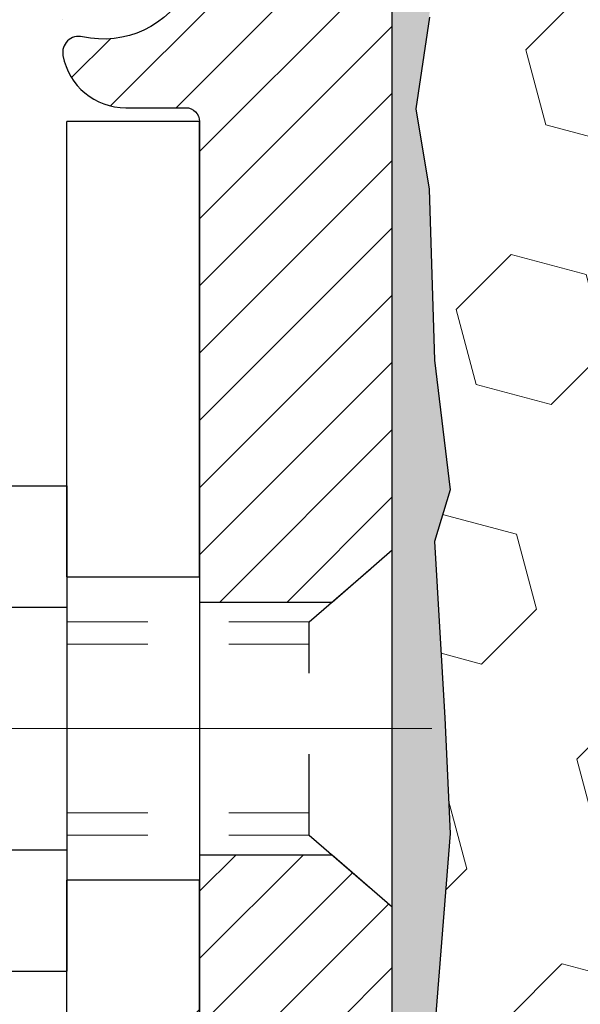
# Model space of a CAD drawing. Extents: x 13 to 3254, y -730 to 1977.
# Drawn here: x 91 to 92, y -702 to -700 of the extents above; entities that cross this region are included whole.
import ezdxf

# ---------------------------------------------------------------- set-up
doc = ezdxf.new("R2010")
doc.units = 0
doc.header["$LTSCALE"] = 5
doc.header["$MEASUREMENT"] = 0
doc.linetypes.add('CENTERX2', pattern=[4, 2.5, -0.5, 0.5, -0.5])
doc.linetypes.add('HIDDEN', pattern=[0.375, 0.25, -0.125])
for name, color, linetype, lineweight in [('CENTERLINE - L', 1, 'CENTERX2', 18), ('EPOXY ADHESIVE - H', 50, 'CONTINUOUS', 15), ('EPOXY ADHESIVE - L', 52, 'CONTINUOUS', 25), ('FOAM INSERT - H', 150, 'CONTINUOUS', 9), ('MIG FOOT - H', 251, 'CONTINUOUS', 20), ('MIG FOOT - L', 7, 'CONTINUOUS', 30), ('MIG RETAINER - H', 251, 'CONTINUOUS', 20), ('MIG RETAINER - L', 7, 'CONTINUOUS', 30), ('SCREW - L', 1, 'CONTINUOUS', 25)]:
    doc.layers.add(name, color=color, linetype=linetype, lineweight=lineweight)

msp = doc.modelspace()

# ---------------------------------------------------------------- hatches: boundary and pattern name
at = {"layer": 'EPOXY ADHESIVE - H'}
h = msp.add_hatch(dxfattribs=at)
h.set_pattern_fill('AR-SAND', color=256, scale=0.03937)
h.set_pattern_definition([(37.5, (165.821066, -383.320634), (-0.002480053, 0.075859204), [0, -0.05984252, 0, -0.066929134, 0, -0.063976378]), (7.5, (165.82107, -383.32063), (0.069676248, 0.111108113), [0, -0.032283465, 0, -0.053937008, 0, -0.020669291]), (327.5, (165.77264, -383.320634), (0.12260401, 0.000222797), [0, -0.019685039, 0, -0.070866142, 0, -0.092519685]), (317.5, (165.77264, -383.32063), (0.11835144, 0.034554156), [0, -0.00984252, 0, -0.046456693, 0, -0.053149606])])
h.paths.add_polyline_path([(91.62991, -702.24396), (91.62991, -702.18538), (91.86791, -702.18538), (91.86791, -701.52621), (91.86791, -700.15121, 0.0903559), (91.91514, -700.0709), (91.91383, -700.38457), (91.89685, -700.49796), (91.91355, -700.5969), (91.91996, -700.80828), (91.9392, -700.96842), (91.91996, -701.03247), (91.93278, -701.25025), (91.9392, -701.39305), (91.91996, -701.63645), (91.92637, -702.01117), (91.90844, -702.27158), (91.77972, -702.26743), (91.70521, -702.32741), (91.69418, -702.56977), (91.72356, -702.74272), (91.69488, -702.87083), (91.69185, -703.13345), (91.72654, -703.27621), (91.69107, -703.41269), (91.71445, -703.54406), (91.69637, -703.69988), (91.70918, -703.81903), (91.67449, -703.98401), (91.70692, -704.094), (91.68203, -704.21926), (91.66846, -704.27621), (91.62991, -704.27621)])
at = {"layer": 'FOAM INSERT - H'}
h = msp.add_hatch(dxfattribs=at)
h.set_pattern_fill('HEX', color=256, scale=0.767, angle=45, style=0)
h.set_pattern_definition([(45, (-147.28866, 0.57262), (-0.117422415, 0.117422415), [0.095875, -0.19175]), (165, (-147.28866, 0.57262), (-0.042979587, -0.160402), [0.095875, -0.19175]), (105, (-147.22086, 0.64041), (-0.160402, -0.042979587), [0.095875, -0.19175])])
h.paths.add_polyline_path([(98.68055, -702.21371, 0.4142136), (98.49305, -702.02621), (98.49305, -701.52621, 0.4142136), (98.68055, -701.33871), (98.68055, -701.02621, 0.4142136), (98.49305, -700.83871), (98.49305, -700.15121, -0.1620059), (98.43055, -699.99947), (98.43055, -699.77753, -0.3419987), (98.39539, -699.82292, -0.4678086), (98.27846, -699.73901), (98.27501, -699.69203, 0.3144918), (98.2028, -699.60321, 0.169856), (97.74522, -699.62965, 0.227061), (97.63002, -699.75837, -0.7502464), (97.45, -699.75837, 0.227061), (97.3348, -699.62965, 0.1997013), (96.80164, -699.62965, 0.227061), (96.68644, -699.75837, -0.7502464), (96.50642, -699.75837, 0.227061), (96.39122, -699.62965, 0.1997013), (95.85806, -699.62965, 0.227061), (95.74286, -699.75837, -0.7502464), (95.56284, -699.75837, 0.227061), (95.44764, -699.62965, 0.1997013), (94.91448, -699.62965, 0.227061), (94.79928, -699.75837, -0.7502464), (94.61926, -699.75837, 0.227061), (94.50406, -699.62965, 0.1997013), (93.97089, -699.62965, 0.227061), (93.85569, -699.75837, -0.7502464), (93.67568, -699.75837, 0.227061), (93.56048, -699.62965, 0.1997013), (93.02731, -699.62965, 0.227061), (92.91211, -699.75837, -0.7502464), (92.7321, -699.75837, 0.227061), (92.6169, -699.62965, 0.1703224), (92.15811, -699.60356, 0.3950674), (92.08164, -699.71686, -0.5421764), (91.96571, -699.82292, -0.3419987), (91.93055, -699.77753), (91.93041, -699.99947, -0.0706163), (91.91514, -700.0709), (91.91383, -700.38457), (91.89685, -700.49796), (91.91355, -700.5969), (91.91996, -700.80828), (91.9392, -700.96842), (91.91996, -701.03247), (91.93356, -701.26338), (91.93337, -701.26338), (91.9392, -701.39305), (91.91996, -701.63645), (91.92637, -702.01117), (91.90844, -702.27158), (91.77972, -702.26743), (91.70521, -702.32741), (91.69418, -702.56977), (91.72356, -702.74272), (91.69488, -702.87083), (91.69185, -703.13345), (91.72654, -703.27621), (91.69107, -703.41269), (91.71445, -703.54406), (91.69637, -703.69988), (91.70918, -703.81903), (91.67449, -703.98401), (91.70692, -704.094), (91.68203, -704.21926), (91.66846, -704.27621), (98.49305, -704.27621), (98.49305, -702.71371, 0.4142136), (98.68055, -702.52621)])
at = {"layer": 'MIG FOOT - H'}
h = msp.add_hatch(dxfattribs=at)
h.set_pattern_fill('ANSI31', color=256, scale=1.9685, style=0)
h.set_pattern_definition([(45, (75.43713, -386.86956), (-0.17399246, 0.17399246), [])])
h.paths.add_polyline_path([(88.53892, -710.94496), (88.00768, -710.94496), (88.00768, -711.10896), (88.52745, -711.10896), (88.53892, -711.10896)])
h.paths.add_polyline_path([(91.62991, -701.45088), (91.46591, -701.45088), (91.46591, -710.75463, -0.4142136), (91.27558, -710.94496), (88.97643, -710.94496), (88.97643, -711.10896), (91.27558, -711.10896, 0.4142136), (91.62991, -710.75463)])
at = {"layer": 'MIG RETAINER - H'}
h = msp.add_hatch(dxfattribs=at)
h.set_pattern_fill('ANSI31', color=256, scale=0.47, style=0)
h.set_pattern_definition([(45, (-851.84387, -1137.537733), (-0.0415425234, 0.0415425234), [])])
h.paths.add_polyline_path([(91.86791, -702.18538), (91.86791, -701.48426), (91.79361, -701.41967), (91.62991, -701.41967), (91.62991, -702.18538)])
edge = h.paths.add_edge_path()
edge.add_arc((91.08791, -699.73638), 0.078, 180, 270, ccw=False)
edge.add_line((91.00991, -699.73638), (91.00991, -699.47338))
edge.add_arc((90.98991, -699.47338), 0.02, 360, 450)
edge.add_line((90.98991, -699.45338), (90.90291, -699.45338))
edge.add_arc((90.90291, -699.48338), 0.03, 450, 540)
edge.add_line((90.87291, -699.48338), (90.87291, -700.01838))
edge.add_arc((91.02991, -700.01838), 0.157, 540, 630)
edge.add_line((91.02991, -700.17538), (91.19617, -700.17538))
edge.add_arc((91.19617, -700.25411), 0.07874, 362.58552, 450, ccw=False)
edge.add_arc((91.38971, -700.24538), 0.115, 182.58552, 264.78753)
edge.add_arc((91.38108, -700.33998), 0.02, 264.78753, 379.67424)
edge.add_arc((91.51112, -700.29348), 0.11811, -102.63422, 199.67424, ccw=False)
edge.add_arc((91.48092, -700.42825), 0.02, 437.36578, 550.62152)
edge.add_arc((91.53891, -700.41738), 0.079, 190.62152, 270)
edge.add_line((91.53891, -700.49638), (91.61291, -700.49638))
edge.add_arc((91.61291, -700.51338), 0.017, 360, 450, ccw=False)
edge.add_line((91.62991, -700.51338), (91.62991, -701.10708))
edge.add_line((91.62991, -701.10708), (91.79361, -701.10708))
edge.add_line((91.79361, -701.10708), (91.86791, -701.04249))
edge.add_line((91.86791, -701.04249), (91.86791, -699.48338))
edge.add_arc((91.83791, -699.48338), 0.03, 360, 450)
edge.add_line((91.83791, -699.45338), (91.77291, -699.45338))
edge.add_arc((91.77291, -699.47338), 0.02, 450, 540)
edge.add_line((91.75291, -699.47338), (91.75291, -699.73638))
edge.add_arc((91.67491, -699.73638), 0.078, 270, 360, ccw=False)
edge.add_line((91.67491, -699.81438), (91.67091, -699.81438))
edge.add_arc((91.67091, -699.73638), 0.078, 180, 270, ccw=False)
edge.add_line((91.59291, -699.73638), (91.59291, -699.47338))
edge.add_arc((91.57291, -699.47338), 0.02, 360, 450)
edge.add_line((91.57291, -699.45338), (91.43146, -699.45338))
edge.add_line((91.43146, -699.45338), (91.43146, -699.78427))
edge.add_line((91.43146, -699.78427), (91.41217, -699.8036))
edge.add_line((91.41217, -699.8036), (91.41217, -699.88074))
edge.add_line((91.41217, -699.88074), (91.35432, -699.91931))
edge.add_line((91.35432, -699.91931), (91.29646, -699.88074))
edge.add_line((91.29646, -699.88074), (91.29646, -699.8036))
edge.add_line((91.29646, -699.8036), (91.27717, -699.78432))
edge.add_line((91.27717, -699.78432), (91.27717, -699.45338))
edge.add_line((91.27717, -699.45338), (91.18991, -699.45338))
edge.add_arc((91.18991, -699.47338), 0.02, 450, 540)
edge.add_line((91.16991, -699.47338), (91.16991, -699.73638))
edge.add_arc((91.09191, -699.73638), 0.078, 270, 360, ccw=False)
edge.add_line((91.09191, -699.81438), (91.08791, -699.81438))

# ---------------------------------------------------------------- linework, layer by layer
at = {"layer": 'CENTERLINE - L', "ltscale": 0.3}
msp.add_line((90.91789, -701.26338), (91.91691, -701.26338), dxfattribs=at)
at = {"layer": 'EPOXY ADHESIVE - L'}
msp.add_lwpolyline([(91.62991, -704.27621), (91.62991, -702.24396), (91.62991, -702.18538), (91.86791, -702.18538), (91.86791, -701.52621), (91.86791, -700.15121, 0.0903559)], format="xyb", dxfattribs=at)
msp.add_lwpolyline([(91.91383, -700.38457), (91.89685, -700.49796), (91.91355, -700.5969), (91.91996, -700.80828), (91.9392, -700.96842), (91.91996, -701.03247), (91.93278, -701.25025), (91.9392, -701.39305), (91.91996, -701.63645), (91.92637, -702.01117), (91.90844, -702.27158), (91.77972, -702.26743), (91.70521, -702.32741), (91.69418, -702.56977), (91.72356, -702.74272)], dxfattribs=at)
at = {"layer": 'MIG FOOT - L'}
for p, q in [((91.62991, -700.51338), (91.46591, -700.51338)), ((91.46591, -701.07588), (91.46591, -700.51338)), ((91.62991, -701.07588), (91.62991, -700.51338)), ((91.46591, -701.07588), (91.62991, -701.07588)), ((91.46591, -701.07588), (91.46591, -701.45088)), ((91.62991, -701.07588), (91.62991, -701.45088)), ((91.62991, -701.45088), (91.46591, -701.45088)), ((91.46591, -710.75463), (91.46591, -701.45088)), ((91.62991, -710.75463), (91.62991, -701.45088))]:
    msp.add_line(p, q, dxfattribs=at)
at = {"layer": 'MIG RETAINER - L'}
msp.add_line((91.86791, -700.95384), (91.86791, -700.95384), dxfattribs=at)
msp.add_lwpolyline([(91.39991, -700.33325, -3.8882952), (91.48529, -700.40873, 0.5387583), (91.46126, -700.43194, 0.3609021), (91.53891, -700.49638), (91.61291, -700.49638, -0.4142136), (91.62991, -700.51338), (91.62991, -701.10708), (91.79361, -701.10708), (91.86791, -701.04249), (91.86791, -699.48338, 0.4142136)], format="xyb", dxfattribs=at)
msp.add_lwpolyline([(91.86791, -702.18538), (91.86791, -701.48426), (91.79361, -701.41967), (91.62991, -701.41967), (91.62991, -702.18538)], close=True, dxfattribs=at)
at = {"layer": 'SCREW - L'}
for p, q in [((91.22562, -700.96366), (91.46591, -700.96366)), ((91.46591, -700.96366), (91.46591, -701.56308)), ((91.22562, -701.11352), (91.46591, -701.11352)), ((91.22562, -701.41323), (91.46591, -701.41323)), ((91.22562, -701.56308), (91.46591, -701.56308))]:
    msp.add_line(p, q, dxfattribs=at)
at = {"layer": 'SCREW - L', "linetype": 'HIDDEN', "ltscale": 0.025}
for p, q in [((91.76534, -701.13165), (91.86791, -701.04249)), ((91.86791, -701.48426), (91.86791, -701.04249)), ((91.76533, -701.39509), (91.76534, -701.13165)), ((91.76533, -701.39509), (91.86791, -701.48426))]:
    msp.add_line(p, q, dxfattribs=at)
at = {"layer": 'SCREW - L', "linetype": 'HIDDEN', "lineweight": 5, "ltscale": 0.025}
for p, q in [((91.46591, -701.13165), (91.76534, -701.13165)), ((91.46591, -701.15909), (91.76534, -701.15909)), ((91.46591, -701.36765), (91.76533, -701.36765)), ((91.46591, -701.39509), (91.76533, -701.39509))]:
    msp.add_line(p, q, dxfattribs=at)

doc.saveas('drawing.dxf')
